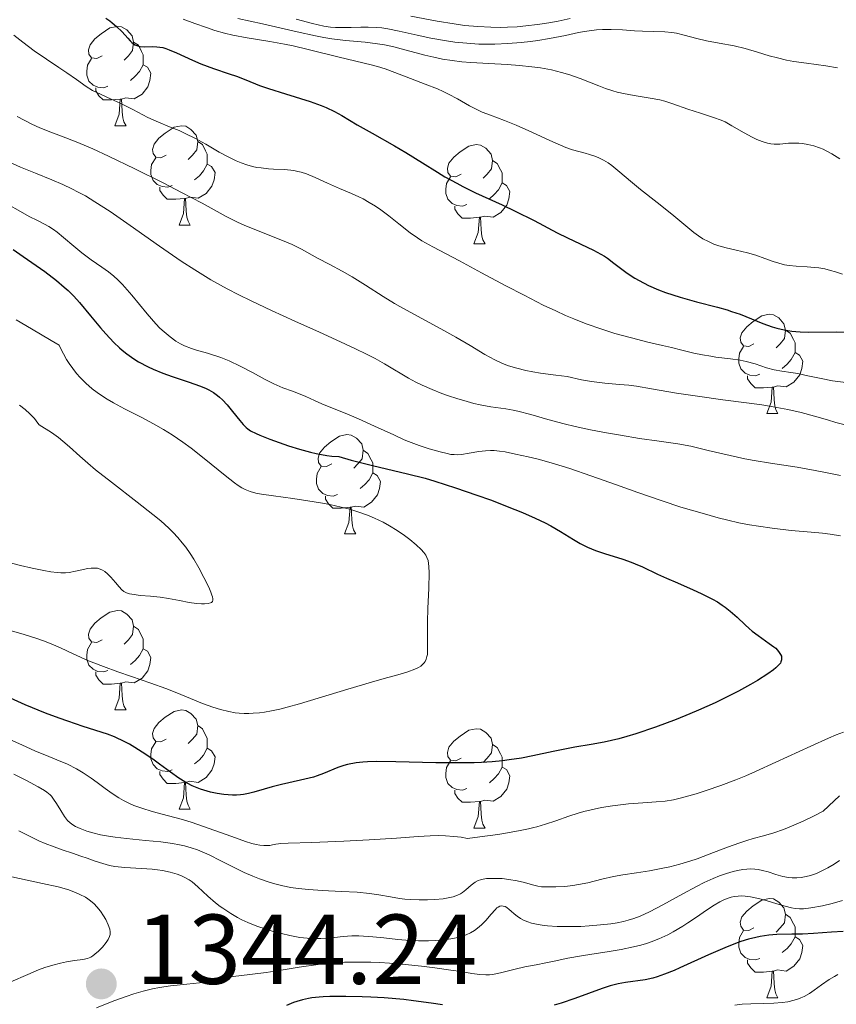
# Model space of a CAD drawing. Units: metres. Extents: x 677590 to 682122, y 4753470 to 4756556.
# Drawn here: x 679230 to 679312, y 4754695 to 4754794 of the extents above; entities that cross this region are included whole.
import ezdxf

# ---------------------------------------------------------------- set-up
doc = ezdxf.new("R2010")
doc.units = ezdxf.units.M
doc.header["$MEASUREMENT"] = 0
for name, color, linetype, lineweight in [('Carátula', 7, 'Continuous', 0), ('Elementos auxiliares', 7, 'Continuous', 0), ('Entidades rústicas y varios', 7, 'Continuous', 0), ('Relieve y altimetría', 7, 'Continuous', 0), ('Textos de rotulación', 7, 'Continuous', 0)]:
    doc.layers.add(name, color=color, linetype=linetype, lineweight=lineweight)
doc.styles.add('Style-arial', font='arial.shx', dxfattribs={"bigfont": 'arialbig.shx'})

# ---------------------------------------------------------------- blocks, each defined once
blk = doc.blocks.new('5PATER')
at = {"layer": 'Relieve y altimetría', "linetype": 'Continuous', "lineweight": 0}
h = blk.add_hatch(color=250, dxfattribs=at)
edge = h.paths.add_edge_path()
edge.add_ellipse((0, 0), major_axis=(-1.096, -1.111), ratio=0.999422, start_angle=0, end_angle=360)

msp = doc.modelspace()

# ---------------------------------------------------------------- linework, layer by layer
at = {"layer": 'Carátula', "color": 7, "linetype": 'Continuous', "lineweight": 0}
msp.add_3dface([(677668.53, 4753470.3), (682121.99, 4753587.41), (682043.91, 4756556.4), (677590.45, 4756439.28)], dxfattribs=at)
at = {"layer": 'Elementos auxiliares', "color": 250, "linetype": 'Continuous', "lineweight": 0}
msp.add_3dface([(678541.88, 4753887.05), (681942.92, 4753976.49), (681881.45, 4756289.9), (678481.55, 4756200.43)], dxfattribs=at)
at = {"layer": 'Entidades rústicas y varios', "color": 92, "linetype": 'Continuous', "lineweight": 0, "flags": 128}
for points in [[(679238.28, 4754790.35), (679237.75, 4754790.08), (679237.22, 4754790.14), (679236.95, 4754790.51), (679236.9, 4754790.94), (679237.06, 4754791.46), (679237.54, 4754792.05), (679238.17, 4754792.58), (679239.07, 4754793.16), (679239.82, 4754793.32), (679240.24, 4754793.27), (679240.77, 4754792.96), (679241.3, 4754792.37), (679241.46, 4754791.73), (679241.35, 4754790.88), (679240.93, 4754790.35), (679240.51, 4754789.92)], [(679241.46, 4754791.73), (679241.94, 4754791.42), (679242.25, 4754790.78), (679242.41, 4754790.46), (679242.41, 4754789.88), (679242.41, 4754789.45), (679242.04, 4754788.76), (679241.62, 4754788.28), (679241.14, 4754787.86)], [(679238.86, 4754787.27), (679238.44, 4754787.11), (679237.85, 4754787.17), (679237.38, 4754787.38), (679236.95, 4754787.8), (679236.74, 4754788.39), (679236.74, 4754788.81), (679236.79, 4754789.4), (679237.22, 4754790.08)], [(679242.41, 4754789.45), (679242.87, 4754789.2), (679243.21, 4754788.58), (679243.1, 4754787.86), (679242.89, 4754787.22), (679242.31, 4754786.48), (679241.51, 4754786), (679240.66, 4754786.1), (679240.23, 4754785.98)], [(679240.12, 4754785.98), (679239.23, 4754785.89), (679238.39, 4754785.89), (679237.96, 4754786.32), (679237.64, 4754786.8), (679237.64, 4754787.11)], [(679239.58, 4754783.29), (679240.01, 4754784.45), (679240.12, 4754785.98), (679240.23, 4754785.98), (679240.27, 4754785.39), (679240.3, 4754784.7), (679240.37, 4754784.09), (679240.49, 4754783.69), (679240.7, 4754783.29)], [(679239.58, 4754783.29), (679240.7, 4754783.29)], [(679244.75, 4754780.32), (679244.22, 4754780.05), (679243.69, 4754780.1), (679243.43, 4754780.48), (679243.37, 4754780.9), (679243.53, 4754781.42), (679244.01, 4754782.02), (679244.65, 4754782.54), (679245.55, 4754783.13), (679246.29, 4754783.29), (679246.72, 4754783.24), (679247.25, 4754782.92), (679247.78, 4754782.34), (679247.94, 4754781.7), (679247.83, 4754780.84), (679247.4, 4754780.32), (679246.98, 4754779.89)], [(679247.94, 4754781.7), (679248.41, 4754781.38), (679248.73, 4754780.74), (679248.89, 4754780.42), (679248.89, 4754779.84), (679248.89, 4754779.42), (679248.52, 4754778.72), (679248.1, 4754778.24), (679247.62, 4754777.82)], [(679274.52, 4754778.41), (679273.99, 4754778.14), (679273.46, 4754778.2), (679273.2, 4754778.57), (679273.14, 4754779), (679273.3, 4754779.52), (679273.78, 4754780.11), (679274.42, 4754780.64), (679275.32, 4754781.22), (679276.06, 4754781.38), (679276.49, 4754781.33), (679277.02, 4754781.02), (679277.55, 4754780.43), (679277.71, 4754779.79), (679277.6, 4754778.94), (679277.17, 4754778.41), (679276.75, 4754777.98)], [(679245.34, 4754777.24), (679244.91, 4754777.08), (679244.33, 4754777.14), (679243.85, 4754777.34), (679243.43, 4754777.77), (679243.21, 4754778.36), (679243.21, 4754778.78), (679243.27, 4754779.36), (679243.69, 4754780.05)], [(679248.89, 4754779.42), (679249.34, 4754779.16), (679249.69, 4754778.55), (679249.58, 4754777.82), (679249.37, 4754777.18), (679248.78, 4754776.44), (679247.99, 4754775.96), (679247.14, 4754776.07), (679246.71, 4754775.94)], [(679277.71, 4754779.79), (679278.18, 4754779.48), (679278.5, 4754778.84), (679278.66, 4754778.52), (679278.66, 4754777.94), (679278.66, 4754777.51), (679278.29, 4754776.82), (679277.87, 4754776.34), (679277.39, 4754775.92)], [(679275.11, 4754775.33), (679274.68, 4754775.17), (679274.1, 4754775.23), (679273.62, 4754775.44), (679273.2, 4754775.86), (679272.98, 4754776.45), (679272.98, 4754776.87), (679273.04, 4754777.46), (679273.46, 4754778.14)], [(679246.6, 4754775.94), (679245.71, 4754775.86), (679244.86, 4754775.86), (679244.44, 4754776.28), (679244.12, 4754776.76), (679244.12, 4754777.08)], [(679278.66, 4754777.51), (679279.11, 4754777.26), (679279.46, 4754776.64), (679279.35, 4754775.92), (679279.14, 4754775.28), (679278.55, 4754774.54), (679277.76, 4754774.06), (679276.91, 4754774.16), (679276.48, 4754774.04)], [(679246.05, 4754773.26), (679246.49, 4754774.42), (679246.6, 4754775.94), (679246.71, 4754775.94), (679246.74, 4754775.36), (679246.78, 4754774.67), (679246.85, 4754774.06), (679246.96, 4754773.66), (679247.18, 4754773.26)], [(679276.37, 4754774.04), (679275.48, 4754773.95), (679274.63, 4754773.95), (679274.21, 4754774.38), (679273.89, 4754774.86), (679273.89, 4754775.17)], [(679275.82, 4754771.35), (679276.26, 4754772.51), (679276.37, 4754774.04), (679276.48, 4754774.04), (679276.51, 4754773.45), (679276.55, 4754772.76), (679276.62, 4754772.15), (679276.73, 4754771.75), (679276.95, 4754771.35)], [(679246.05, 4754773.26), (679247.18, 4754773.26)], [(679275.82, 4754771.35), (679276.95, 4754771.35)], [(679304.1, 4754761.27), (679303.57, 4754761), (679303.04, 4754761.06), (679302.78, 4754761.43), (679302.72, 4754761.85), (679302.88, 4754762.37), (679303.36, 4754762.97), (679304, 4754763.5), (679304.9, 4754764.08), (679305.64, 4754764.24), (679306.06, 4754764.19), (679306.6, 4754763.87), (679307.12, 4754763.29), (679307.28, 4754762.65), (679307.18, 4754761.8), (679306.75, 4754761.27), (679306.33, 4754760.84)], [(679307.28, 4754762.65), (679307.76, 4754762.33), (679308.08, 4754761.69), (679308.24, 4754761.37), (679308.24, 4754760.79), (679308.24, 4754760.37), (679307.86, 4754759.68), (679307.44, 4754759.2), (679306.96, 4754758.78)], [(679304.68, 4754758.19), (679304.26, 4754758.03), (679303.68, 4754758.09), (679303.2, 4754758.3), (679302.78, 4754758.72), (679302.56, 4754759.31), (679302.56, 4754759.73), (679302.62, 4754760.31), (679303.04, 4754761)], [(679308.24, 4754760.37), (679308.69, 4754760.12), (679309.04, 4754759.5), (679308.92, 4754758.78), (679308.72, 4754758.14), (679308.13, 4754757.4), (679307.34, 4754756.92), (679306.48, 4754757.02), (679306.06, 4754756.89)], [(679305.94, 4754756.89), (679305.06, 4754756.81), (679304.21, 4754756.81), (679303.78, 4754757.24), (679303.46, 4754757.71), (679303.46, 4754758.03)], [(679305.4, 4754754.21), (679305.84, 4754755.37), (679305.94, 4754756.89), (679306.06, 4754756.89), (679306.09, 4754756.31), (679306.12, 4754755.62), (679306.2, 4754755.01), (679306.31, 4754754.61), (679306.52, 4754754.21)], [(679305.4, 4754754.21), (679306.52, 4754754.21)], [(679261.46, 4754749.13), (679260.93, 4754748.86), (679260.4, 4754748.92), (679260.14, 4754749.29), (679260.08, 4754749.71), (679260.24, 4754750.23), (679260.72, 4754750.83), (679261.36, 4754751.36), (679262.26, 4754751.94), (679263, 4754752.1), (679263.43, 4754752.05), (679263.96, 4754751.73), (679264.49, 4754751.15), (679264.65, 4754750.51), (679264.54, 4754749.66), (679264.11, 4754749.13), (679263.69, 4754748.7)], [(679264.65, 4754750.51), (679265.12, 4754750.19), (679265.44, 4754749.55), (679265.6, 4754749.23), (679265.6, 4754748.65), (679265.6, 4754748.23), (679265.23, 4754747.54), (679264.81, 4754747.06), (679264.33, 4754746.64)], [(679262.05, 4754746.05), (679261.62, 4754745.89), (679261.04, 4754745.95), (679260.56, 4754746.16), (679260.14, 4754746.58), (679259.92, 4754747.17), (679259.92, 4754747.59), (679259.98, 4754748.17), (679260.4, 4754748.86)], [(679265.6, 4754748.23), (679266.05, 4754747.98), (679266.4, 4754747.36), (679266.29, 4754746.64), (679266.08, 4754746), (679265.49, 4754745.26), (679264.7, 4754744.78), (679263.85, 4754744.88), (679263.42, 4754744.75)], [(679263.31, 4754744.75), (679262.42, 4754744.67), (679261.57, 4754744.67), (679261.15, 4754745.1), (679260.83, 4754745.57), (679260.83, 4754745.89)], [(679262.76, 4754742.07), (679263.2, 4754743.23), (679263.31, 4754744.75), (679263.42, 4754744.75), (679263.45, 4754744.17), (679263.49, 4754743.48), (679263.56, 4754742.87), (679263.67, 4754742.47), (679263.89, 4754742.07)], [(679262.76, 4754742.07), (679263.89, 4754742.07)], [(679238.28, 4754731.36), (679237.75, 4754731.09), (679237.22, 4754731.15), (679236.95, 4754731.52), (679236.9, 4754731.94), (679237.06, 4754732.46), (679237.54, 4754733.06), (679238.17, 4754733.59), (679239.07, 4754734.17), (679239.82, 4754734.33), (679240.24, 4754734.28), (679240.77, 4754733.96), (679241.3, 4754733.38), (679241.46, 4754732.74), (679241.35, 4754731.89), (679240.93, 4754731.36), (679240.51, 4754730.93)], [(679241.46, 4754732.74), (679241.94, 4754732.42), (679242.25, 4754731.78), (679242.41, 4754731.46), (679242.41, 4754730.88), (679242.41, 4754730.46), (679242.04, 4754729.77), (679241.62, 4754729.29), (679241.14, 4754728.87)], [(679238.86, 4754728.28), (679238.44, 4754728.12), (679237.85, 4754728.18), (679237.38, 4754728.39), (679236.95, 4754728.81), (679236.74, 4754729.4), (679236.74, 4754729.82), (679236.79, 4754730.4), (679237.22, 4754731.09)], [(679242.41, 4754730.46), (679242.87, 4754730.21), (679243.21, 4754729.59), (679243.1, 4754728.87), (679242.89, 4754728.23), (679242.31, 4754727.49), (679241.51, 4754727.01), (679240.66, 4754727.11), (679240.23, 4754726.98)], [(679240.12, 4754726.98), (679239.23, 4754726.9), (679238.39, 4754726.9), (679237.96, 4754727.33), (679237.64, 4754727.8), (679237.64, 4754728.12)], [(679239.58, 4754724.3), (679240.01, 4754725.46), (679240.12, 4754726.98), (679240.23, 4754726.98), (679240.27, 4754726.4), (679240.3, 4754725.71), (679240.37, 4754725.1), (679240.49, 4754724.7), (679240.7, 4754724.3)], [(679239.58, 4754724.3), (679240.7, 4754724.3)], [(679244.75, 4754721.32), (679244.22, 4754721.06), (679243.69, 4754721.11), (679243.43, 4754721.48), (679243.37, 4754721.91), (679243.53, 4754722.43), (679244.01, 4754723.02), (679244.65, 4754723.55), (679245.55, 4754724.14), (679246.29, 4754724.3), (679246.72, 4754724.24), (679247.25, 4754723.93), (679247.78, 4754723.34), (679247.94, 4754722.7), (679247.83, 4754721.85), (679247.4, 4754721.32), (679246.98, 4754720.9)], [(679247.94, 4754722.7), (679248.41, 4754722.39), (679248.73, 4754721.75), (679248.89, 4754721.43), (679248.89, 4754720.85), (679248.89, 4754720.42), (679248.52, 4754719.73), (679248.1, 4754719.25), (679247.62, 4754718.83)], [(679274.52, 4754719.42), (679273.99, 4754719.15), (679273.46, 4754719.21), (679273.2, 4754719.58), (679273.14, 4754720), (679273.3, 4754720.52), (679273.78, 4754721.12), (679274.42, 4754721.65), (679275.32, 4754722.23), (679276.06, 4754722.39), (679276.49, 4754722.34), (679277.02, 4754722.02), (679277.55, 4754721.44), (679277.71, 4754720.8), (679277.6, 4754719.95), (679277.17, 4754719.42), (679276.75, 4754718.99)], [(679245.34, 4754718.24), (679244.91, 4754718.08), (679244.33, 4754718.14), (679243.85, 4754718.35), (679243.43, 4754718.78), (679243.21, 4754719.36), (679243.21, 4754719.78), (679243.27, 4754720.37), (679243.69, 4754721.06)], [(679248.89, 4754720.42), (679249.34, 4754720.17), (679249.69, 4754719.56), (679249.58, 4754718.83), (679249.37, 4754718.19), (679248.78, 4754717.45), (679247.99, 4754716.97), (679247.14, 4754717.08), (679246.71, 4754716.95)], [(679277.71, 4754720.8), (679278.18, 4754720.48), (679278.5, 4754719.84), (679278.66, 4754719.52), (679278.66, 4754718.94), (679278.66, 4754718.52), (679278.29, 4754717.83), (679277.87, 4754717.35), (679277.39, 4754716.93)], [(679275.11, 4754716.34), (679274.68, 4754716.18), (679274.1, 4754716.24), (679273.62, 4754716.45), (679273.2, 4754716.87), (679272.98, 4754717.46), (679272.98, 4754717.88), (679273.04, 4754718.46), (679273.46, 4754719.15)], [(679278.66, 4754718.52), (679279.11, 4754718.27), (679279.46, 4754717.65), (679279.35, 4754716.93), (679279.14, 4754716.29), (679278.55, 4754715.55), (679277.76, 4754715.07), (679276.91, 4754715.17), (679276.48, 4754715.04)], [(679246.6, 4754716.95), (679245.71, 4754716.86), (679244.86, 4754716.86), (679244.44, 4754717.29), (679244.12, 4754717.77), (679244.12, 4754718.08)], [(679246.05, 4754714.26), (679246.49, 4754715.42), (679246.6, 4754716.95), (679246.71, 4754716.95), (679246.74, 4754716.36), (679246.78, 4754715.68), (679246.85, 4754715.06), (679246.96, 4754714.66), (679247.18, 4754714.26)], [(679276.37, 4754715.04), (679275.48, 4754714.96), (679274.63, 4754714.96), (679274.21, 4754715.39), (679273.89, 4754715.86), (679273.89, 4754716.18)], [(679246.05, 4754714.26), (679247.18, 4754714.26)], [(679275.82, 4754712.36), (679276.26, 4754713.52), (679276.37, 4754715.04), (679276.48, 4754715.04), (679276.51, 4754714.46), (679276.55, 4754713.77), (679276.62, 4754713.16), (679276.73, 4754712.76), (679276.95, 4754712.36)], [(679275.82, 4754712.36), (679276.95, 4754712.36)], [(679304.1, 4754702.28), (679303.57, 4754702.01), (679303.04, 4754702.06), (679302.78, 4754702.44), (679302.72, 4754702.86), (679302.88, 4754703.38), (679303.36, 4754703.98), (679304, 4754704.5), (679304.9, 4754705.09), (679305.64, 4754705.25), (679306.06, 4754705.2), (679306.6, 4754704.88), (679307.12, 4754704.3), (679307.28, 4754703.66), (679307.18, 4754702.8), (679306.75, 4754702.28), (679306.33, 4754701.85)], [(679307.28, 4754703.66), (679307.76, 4754703.34), (679308.08, 4754702.7), (679308.24, 4754702.38), (679308.24, 4754701.8), (679308.24, 4754701.38), (679307.86, 4754700.68), (679307.44, 4754700.2), (679306.96, 4754699.78)], [(679304.68, 4754699.2), (679304.26, 4754699.04), (679303.68, 4754699.1), (679303.2, 4754699.3), (679302.78, 4754699.73), (679302.56, 4754700.32), (679302.56, 4754700.74), (679302.62, 4754701.32), (679303.04, 4754702.01)], [(679308.24, 4754701.38), (679308.69, 4754701.12), (679309.04, 4754700.51), (679308.92, 4754699.78), (679308.72, 4754699.14), (679308.13, 4754698.4), (679307.34, 4754697.92), (679306.48, 4754698.03), (679306.06, 4754697.9)], [(679305.94, 4754697.9), (679305.06, 4754697.82), (679304.21, 4754697.82), (679303.78, 4754698.24), (679303.46, 4754698.72), (679303.46, 4754699.04)], [(679305.4, 4754695.22), (679305.84, 4754696.38), (679305.94, 4754697.9), (679306.06, 4754697.9), (679306.09, 4754697.32), (679306.12, 4754696.63), (679306.2, 4754696.02), (679306.31, 4754695.62), (679306.52, 4754695.22)], [(679305.4, 4754695.22), (679306.52, 4754695.22)]]:
    msp.add_lwpolyline(points, dxfattribs=at)
at = {"layer": 'Relieve y altimetría', "color": 36, "linetype": 'Continuous', "lineweight": 30, "flags": 128}
for points, elevation in [([(679238.67, 4754794.14), (679239.06, 4754793.87), (679239.3, 4754793.69), (679239.73, 4754793.32), (679240.29, 4754792.77), (679240.88, 4754792.12), (679241.12, 4754791.86), (679241.29, 4754791.7), (679241.6, 4754791.47), (679241.89, 4754791.34), (679242.09, 4754791.29), (679242.52, 4754791.27), (679243.32, 4754791.3), (679243.82, 4754791.27), (679244.4, 4754791.17), (679244.72, 4754791.08), (679245.05, 4754790.96), (679245.79, 4754790.66), (679247.4, 4754789.92), (679248.25, 4754789.54), (679249.53, 4754789.06), (679251.12, 4754788.53), (679251.84, 4754788.29), (679252.79, 4754787.91), (679254.18, 4754787.35), (679255.08, 4754787.04), (679256.79, 4754786.51), (679259.29, 4754785.73), (679260.41, 4754785.34), (679260.89, 4754785.14), (679261.74, 4754784.74), (679262.49, 4754784.33), (679264.05, 4754783.39), (679265.54, 4754782.55), (679267.81, 4754781.26), (679268.96, 4754780.58), (679270.64, 4754779.53), (679272.13, 4754778.6), (679272.89, 4754778.14), (679274.08, 4754777.47), (679274.7, 4754777.14), (679275.99, 4754776.52), (679278.67, 4754775.29), (679280, 4754774.66), (679281.91, 4754773.7), (679284.23, 4754772.48), (679285.28, 4754771.95), (679287.91, 4754770.72), (679288.64, 4754770.33), (679288.99, 4754770.12), (679289.32, 4754769.9), (679289.96, 4754769.42), (679291.29, 4754768.4), (679292.07, 4754767.88), (679292.5, 4754767.64), (679293.44, 4754767.16), (679294.46, 4754766.72), (679295.17, 4754766.45), (679296.64, 4754765.96), (679298.3, 4754765.5), (679300.41, 4754764.96), (679301.38, 4754764.69), (679301.84, 4754764.54), (679302.7, 4754764.24), (679304.98, 4754763.33), (679305.93, 4754762.99), (679306.4, 4754762.85), (679307.14, 4754762.67), (679307.92, 4754762.53), (679308.33, 4754762.49), (679308.75, 4754762.46), (679309.64, 4754762.43), (679312.39, 4754762.47), (679313.59, 4754762.45)], 1350), ([(679229.31, 4754770.79), (679230.3, 4754770.09), (679232.51, 4754768.56), (679233.68, 4754767.66), (679234.46, 4754766.99), (679234.85, 4754766.63), (679235.42, 4754766.06), (679235.99, 4754765.44), (679237.11, 4754764.1), (679238.12, 4754762.88), (679238.65, 4754762.28), (679239.46, 4754761.41), (679240.03, 4754760.87), (679240.32, 4754760.61), (679240.77, 4754760.25), (679241.47, 4754759.75), (679241.96, 4754759.45), (679242.94, 4754758.93), (679243.44, 4754758.7), (679244.41, 4754758.29), (679245.34, 4754757.95), (679246.96, 4754757.43), (679248.21, 4754756.99), (679248.78, 4754756.75), (679249.07, 4754756.61), (679249.54, 4754756.34), (679249.94, 4754756.05), (679250.13, 4754755.89), (679250.42, 4754755.61), (679250.9, 4754755.1), (679251.43, 4754754.44), (679252.17, 4754753.51), (679252.52, 4754753.1), (679252.82, 4754752.8), (679252.98, 4754752.67), (679253.25, 4754752.48)], 1325), ([(679253.25, 4754752.48), (679253.82, 4754752.19), (679254.2, 4754752.02), (679255.2, 4754751.63), (679257.1, 4754750.97), (679258.2, 4754750.63), (679259.33, 4754750.32), (679259.89, 4754750.18), (679260.97, 4754749.98), (679261.47, 4754749.91), (679262.17, 4754749.87), (679263.42, 4754749.51), (679265.57, 4754748.96), (679269.11, 4754748.14), (679270.9, 4754747.68), (679271.88, 4754747.4), (679273.97, 4754746.73), (679276.11, 4754745.99), (679277.5, 4754745.49), (679279.96, 4754744.54), (679280.73, 4754744.22), (679282.01, 4754743.66), (679283.03, 4754743.17), (679283.59, 4754742.88), (679284.55, 4754742.32), (679285.87, 4754741.5), (679286.55, 4754741.1), (679287.29, 4754740.73), (679287.69, 4754740.56), (679288.11, 4754740.39), (679289.01, 4754740.08), (679290.85, 4754739.5), (679291.71, 4754739.2), (679292.1, 4754739.05), (679292.84, 4754738.73), (679294.36, 4754738), (679295.28, 4754737.58), (679296.36, 4754737.11), (679297.96, 4754736.43), (679298.76, 4754736.06), (679299.9, 4754735.49), (679300.42, 4754735.19), (679300.89, 4754734.88), (679301.18, 4754734.68), (679301.7, 4754734.26), (679302.39, 4754733.65), (679303.2, 4754732.87), (679303.6, 4754732.51), (679303.9, 4754732.25), (679304.51, 4754731.79), (679305.64, 4754731.01), (679306.1, 4754730.67), (679306.29, 4754730.51), (679306.59, 4754730.2), (679306.78, 4754729.9), (679306.86, 4754729.71), (679306.89, 4754729.59), (679306.89, 4754729.36), (679306.82, 4754729.13), (679306.76, 4754729.02), (679306.62, 4754728.84), (679306.3, 4754728.53), (679306.08, 4754728.35), (679305.51, 4754727.95), (679304.44, 4754727.26), (679303.76, 4754726.85), (679302.53, 4754726.18), (679301.04, 4754725.43), (679300.19, 4754725.02), (679298.51, 4754724.28), (679297.61, 4754723.9), (679296.23, 4754723.33), (679294.15, 4754722.54), (679292.18, 4754721.86), (679291.27, 4754721.59), (679290.44, 4754721.36), (679288.97, 4754721.02), (679287.67, 4754720.79), (679286.02, 4754720.53), (679285.18, 4754720.37), (679283.82, 4754720.08), (679281.77, 4754719.64), (679280.62, 4754719.43), (679279.38, 4754719.24), (679278.72, 4754719.16), (679277.68, 4754719.06), (679276.58, 4754718.99), (679275.83, 4754718.96), (679274.28, 4754718.93), (679271.96, 4754718.95), (679267.93, 4754719.06), (679265.95, 4754719.07), (679265.07, 4754719.04), (679264.62, 4754719.01), (679263.92, 4754718.93), (679263.07, 4754718.78), (679262.68, 4754718.67), (679262.09, 4754718.46), (679260.65, 4754717.86), (679260, 4754717.63), (679259.63, 4754717.51)], 1325), ([(679259.63, 4754717.51), (679258.32, 4754717.18), (679256.39, 4754716.75), (679255.46, 4754716.51), (679254.63, 4754716.27), (679253.59, 4754715.97), (679253.07, 4754715.84), (679252.54, 4754715.75), (679252.27, 4754715.72), (679251.84, 4754715.69), (679251.43, 4754715.69), (679250.57, 4754715.75), (679249.9, 4754715.85), (679249.22, 4754716), (679248.88, 4754716.09), (679248.2, 4754716.3), (679247.87, 4754716.43), (679247.39, 4754716.64), (679246.92, 4754716.87), (679246.62, 4754717.04), (679246.03, 4754717.4), (679245.18, 4754717.99), (679244.08, 4754718.81), (679243.53, 4754719.22), (679242.69, 4754719.8), (679241.57, 4754720.51), (679241.03, 4754720.82), (679240.24, 4754721.23), (679239.87, 4754721.41), (679239.52, 4754721.56), (679238.83, 4754721.83), (679236.37, 4754722.61), (679234.81, 4754723.14), (679233.93, 4754723.46), (679232.56, 4754723.97), (679230.51, 4754724.81), (679228.66, 4754725.66)], 1325), ([(679313.11, 4754701.91), (679311.93, 4754701.85), (679310.12, 4754701.71), (679309.01, 4754701.65), (679307.93, 4754701.63), (679306.42, 4754701.6), (679305.6, 4754701.53), (679304.73, 4754701.4), (679304.27, 4754701.31), (679303.54, 4754701.13), (679302.77, 4754700.89), (679302.24, 4754700.7), (679301.15, 4754700.28), (679299.5, 4754699.57), (679296.6, 4754698.23), (679296.03, 4754697.98), (679295.08, 4754697.59), (679294.33, 4754697.32), (679293.9, 4754697.2), (679293.1, 4754697.03), (679291.12, 4754696.76), (679290.37, 4754696.62), (679289.99, 4754696.52), (679289.59, 4754696.41), (679288.77, 4754696.15), (679286.01, 4754695.15), (679284.63, 4754694.69), (679283.92, 4754694.48)], 1350), ([(679272.64, 4754694.51), (679271.52, 4754694.68), (679269.71, 4754694.92), (679268.75, 4754695.03), (679266.75, 4754695.2), (679265.42, 4754695.28), (679264.55, 4754695.32), (679262.9, 4754695.36), (679261.28, 4754695.34), (679260.59, 4754695.31), (679260.18, 4754695.28), (679259.44, 4754695.2), (679259.11, 4754695.15), (679258.5, 4754695.02), (679257.95, 4754694.86), (679257.6, 4754694.73), (679256.89, 4754694.44)], 1350)]:
    msp.add_lwpolyline(points, dxfattribs=dict(at, elevation=elevation))
at = {"layer": 'Relieve y altimetría', "color": 36, "linetype": 'Continuous', "lineweight": 0, "flags": 128}
for points, elevation in [([(679246.46, 4754794.04), (679247.64, 4754793.62), (679248.81, 4754793.19), (679249.67, 4754792.9), (679250.65, 4754792.62), (679251.48, 4754792.42), (679252.92, 4754792.16), (679255.22, 4754791.78), (679256.71, 4754791.53), (679257.58, 4754791.36), (679259.09, 4754791), (679262.2, 4754790.22), (679265.45, 4754789.43), (679266.08, 4754789.27), (679266.87, 4754789.02), (679268.53, 4754788.39), (679270.89, 4754787.5), (679272.15, 4754787.01), (679272.73, 4754786.75), (679273.25, 4754786.49), (679274.15, 4754786.01), (679275.39, 4754785.3), (679276.17, 4754784.88), (679276.66, 4754784.67), (679277.5, 4754784.34), (679278.9, 4754783.82), (679280.09, 4754783.34), (679281.66, 4754782.63), (679283.5, 4754781.78), (679284.55, 4754781.31), (679285.1, 4754781.09), (679285.76, 4754780.86), (679286.41, 4754780.67), (679287.04, 4754780.51), (679287.48, 4754780.39), (679288.02, 4754780.21)], 1355), ([(679252, 4754794.13), (679254.47, 4754793.58), (679257.97, 4754792.77), (679259.82, 4754792.36), (679260.68, 4754792.2), (679261.49, 4754792.07), (679262.87, 4754791.91), (679264.84, 4754791.71), (679266.07, 4754791.56)], 1360), ([(679257.88, 4754794.06), (679259.51, 4754793.62), (679260.66, 4754793.35), (679261.33, 4754793.24), (679261.84, 4754793.2), (679262.6, 4754793.19), (679263.43, 4754793.21), (679264.4, 4754793.24), (679265.15, 4754793.23), (679265.97, 4754793.2), (679266.54, 4754793.16), (679267.13, 4754793.07), (679268.27, 4754792.85), (679270.08, 4754792.44), (679271.47, 4754792.14), (679272.86, 4754791.88), (679273.9, 4754791.74), (679275.11, 4754791.61), (679276.33, 4754791.54), (679277.12, 4754791.51), (679277.94, 4754791.52), (679279.25, 4754791.58), (679280.59, 4754791.68), (679281.54, 4754791.78), (679282.28, 4754791.88), (679283.45, 4754792.08), (679285.06, 4754792.41), (679286.37, 4754792.69), (679286.98, 4754792.81), (679288.2, 4754792.97), (679288.79, 4754793.02), (679289.68, 4754793.01), (679290.83, 4754792.97), (679292.04, 4754792.88), (679292.84, 4754792.83), (679293.92, 4754792.8), (679295.1, 4754792.76), (679295.81, 4754792.7), (679296.26, 4754792.62), (679297.05, 4754792.44), (679298.32, 4754792.11), (679299.32, 4754791.87), (679300.59, 4754791.63), (679302.1, 4754791.34), (679303.2, 4754791.08), (679304.46, 4754790.71), (679305.63, 4754790.36), (679306.46, 4754790.13), (679307.38, 4754789.91), (679308.13, 4754789.77), (679309.41, 4754789.59), (679311.36, 4754789.33), (679312.54, 4754789.14)], 1365), ([(679269.44, 4754794.35), (679272.12, 4754793.86), (679273.84, 4754793.57), (679274.86, 4754793.42), (679276.2, 4754793.3), (679277.53, 4754793.23), (679278.46, 4754793.22), (679279.2, 4754793.24), (679280.2, 4754793.29), (679281.05, 4754793.36), (679282.23, 4754793.51), (679283.39, 4754793.68), (679284.33, 4754793.85), (679285.54, 4754794.12)], 1370), ([(679229.37, 4754792.42), (679230.26, 4754791.72), (679231.43, 4754790.86), (679232.67, 4754790), (679233.91, 4754789.18), (679234.71, 4754788.63), (679235.71, 4754787.94), (679236.68, 4754787.26), (679237.32, 4754786.86), (679238.13, 4754786.46), (679239.21, 4754785.97), (679240.11, 4754785.55), (679241.37, 4754784.91)], 1345), ([(679266.07, 4754791.56), (679266.8, 4754791.44), (679267.72, 4754791.24), (679268.47, 4754791.06), (679270.85, 4754790.42), (679271.78, 4754790.2), (679272.66, 4754790.02), (679273.63, 4754789.86), (679274.6, 4754789.75), (679275.52, 4754789.68), (679277.33, 4754789.56), (679279.19, 4754789.46), (679280.43, 4754789.37), (679281.67, 4754789.25), (679282.55, 4754789.13), (679283.65, 4754788.92), (679284.68, 4754788.67), (679285.5, 4754788.43), (679286.56, 4754788.06), (679287.49, 4754787.69), (679288.43, 4754787.31), (679289.12, 4754787.05), (679289.86, 4754786.81), (679290.3, 4754786.68), (679290.46, 4754786.64), (679290.94, 4754786.54), (679292.01, 4754786.35), (679293.63, 4754786.08), (679294.6, 4754785.9), (679295.11, 4754785.78), (679295.92, 4754785.51), (679297.41, 4754784.96), (679298.69, 4754784.54), (679300, 4754784.13), (679300.77, 4754783.85), (679301.19, 4754783.67), (679301.87, 4754783.29), (679303.1, 4754782.57), (679303.9, 4754782.12), (679304.38, 4754781.89), (679304.94, 4754781.68), (679305.47, 4754781.53), (679305.8, 4754781.46), (679306.12, 4754781.44), (679306.7, 4754781.44), (679307.6, 4754781.51), (679308.23, 4754781.54), (679308.64, 4754781.53), (679308.99, 4754781.49), (679309.52, 4754781.4), (679310.15, 4754781.25), (679310.73, 4754781.06), (679311.08, 4754780.92), (679311.4, 4754780.76), (679311.97, 4754780.45), (679312.78, 4754779.96)], 1360), ([(679241.37, 4754784.91), (679242.9, 4754784.12), (679243.96, 4754783.63), (679245.07, 4754783.18), (679246.05, 4754782.79), (679246.75, 4754782.48), (679247.63, 4754782.04), (679248.76, 4754781.41), (679250.11, 4754780.63), (679251.06, 4754780.12), (679251.81, 4754779.75), (679252.32, 4754779.53), (679252.9, 4754779.33), (679253.46, 4754779.17), (679253.89, 4754779.08), (679254.34, 4754779.02), (679255.07, 4754778.94), (679255.59, 4754778.91), (679256.7, 4754778.85), (679257.63, 4754778.76), (679258.04, 4754778.68), (679258.39, 4754778.59), (679258.93, 4754778.42), (679259.78, 4754778.06), (679261.05, 4754777.47), (679262.24, 4754776.95), (679263.46, 4754776.44), (679264.2, 4754776.12), (679264.65, 4754775.9), (679265.26, 4754775.55), (679265.87, 4754775.18), (679266.42, 4754774.8), (679267.23, 4754774.2), (679268.24, 4754773.39), (679269.39, 4754772.48), (679270.11, 4754771.95), (679270.57, 4754771.66), (679271.67, 4754771.05), (679274.36, 4754769.64), (679276.6, 4754768.44), (679279.03, 4754767.12), (679280.88, 4754766.16), (679282.81, 4754765.18), (679284.08, 4754764.58), (679285.08, 4754764.13), (679285.91, 4754763.78), (679287.17, 4754763.29), (679288.74, 4754762.74), (679290.05, 4754762.32), (679291.72, 4754761.85), (679293.38, 4754761.44), (679294.86, 4754761.1), (679295.78, 4754760.89), (679296.82, 4754760.63), (679298.03, 4754760.32), (679298.9, 4754760.14), (679299.73, 4754760), (679300.24, 4754759.93), (679301.72, 4754759.74), (679302.69, 4754759.6), (679303.31, 4754759.48), (679304.21, 4754759.23), (679305.35, 4754758.85), (679306.14, 4754758.63), (679306.91, 4754758.5), (679307.82, 4754758.38), (679308.54, 4754758.26), (679309.54, 4754758.04), (679310.88, 4754757.75), (679312.02, 4754757.54), (679313.64, 4754757.32)], 1345), ([(679229.71, 4754784.21), (679231.2, 4754783.45), (679232, 4754783.08), (679233.09, 4754782.63), (679234.63, 4754782.06), (679235.84, 4754781.59), (679237.33, 4754780.95), (679238.94, 4754780.21), (679241.6, 4754778.92), (679244.43, 4754777.52), (679246.3, 4754776.56), (679248.4, 4754775.45), (679250.81, 4754774.13), (679251.94, 4754773.54), (679252.63, 4754773.23), (679254.05, 4754772.66), (679255.83, 4754771.97), (679256.89, 4754771.54), (679257.47, 4754771.29), (679258.4, 4754770.81), (679260.04, 4754769.92), (679261.28, 4754769.26), (679262.53, 4754768.59), (679263.52, 4754768.02), (679264.87, 4754767.18), (679266.66, 4754766.04), (679267.8, 4754765.34), (679268.34, 4754765.03), (679270.14, 4754764.05), (679272.49, 4754762.79), (679274, 4754761.95), (679275.45, 4754761.08), (679276.94, 4754760.18), (679277.92, 4754759.64), (679278.71, 4754759.28), (679279.32, 4754759.05), (679280.14, 4754758.79), (679281.07, 4754758.56), (679281.78, 4754758.42), (679282.54, 4754758.29), (679284.1, 4754758.08), (679285.22, 4754757.96), (679286.67, 4754757.62), (679287.7, 4754757.44), (679289.04, 4754757.28), (679290.52, 4754757.15), (679291.45, 4754757.07), (679292.25, 4754756.97), (679293.76, 4754756.73), (679296.28, 4754756.29), (679298.39, 4754755.96), (679300.96, 4754755.62), (679303.34, 4754755.31), (679304.9, 4754755.09), (679306.41, 4754754.84), (679307.5, 4754754.63), (679308.85, 4754754.31), (679310.21, 4754753.95), (679311.51, 4754753.57), (679312.36, 4754753.33), (679313.43, 4754753.06)], 1340), ([(679228.37, 4754779.86), (679230.04, 4754779.11), (679231.54, 4754778.5), (679233.19, 4754777.83), (679234.31, 4754777.34), (679235.22, 4754776.92), (679235.86, 4754776.59), (679236.59, 4754776.19), (679237.55, 4754775.61), (679239.1, 4754774.61), (679241.12, 4754773.22), (679244.07, 4754771.14), (679246.27, 4754769.61), (679247.63, 4754768.72), (679249.25, 4754767.74), (679250.92, 4754766.8), (679252.07, 4754766.2), (679253.32, 4754765.59), (679255.37, 4754764.62), (679257.74, 4754763.54), (679260.23, 4754762.44), (679261.92, 4754761.68), (679263.81, 4754760.8), (679265.05, 4754760.2), (679265.84, 4754759.78), (679266.8, 4754759.24), (679267.65, 4754758.73), (679268.53, 4754758.19), (679269.2, 4754757.8), (679269.95, 4754757.4), (679270.61, 4754757.08), (679271.59, 4754756.65), (679272.58, 4754756.26), (679273.25, 4754756.02), (679274.1, 4754755.74), (679275.14, 4754755.44), (679275.82, 4754755.25), (679276.46, 4754755.11), (679277.54, 4754754.91), (679279.05, 4754754.68), (679279.79, 4754754.55), (679280.26, 4754754.45), (679281.56, 4754754.12), (679283.3, 4754753.63), (679284.92, 4754753.19), (679286.05, 4754752.92), (679287.58, 4754752.59), (679289.21, 4754752.27), (679290.62, 4754752.03), (679292.54, 4754751.71), (679294.52, 4754751.43), (679296.41, 4754751.15), (679297.73, 4754750.91), (679299.46, 4754750.5), (679301.68, 4754749.97), (679303.16, 4754749.65), (679304.12, 4754749.47), (679305.78, 4754749.21), (679308.45, 4754748.79), (679310.29, 4754748.47), (679311.48, 4754748.24), (679312.84, 4754747.95)], 1335), ([(679288.02, 4754780.21), (679288.43, 4754780.05), (679288.89, 4754779.82), (679289.36, 4754779.55), (679289.76, 4754779.26), (679290.56, 4754778.61), (679291.64, 4754777.68), (679292.64, 4754776.85), (679294.34, 4754775.52), (679295.79, 4754774.37), (679298.04, 4754772.49), (679298.49, 4754772.16), (679298.93, 4754771.87), (679299.49, 4754771.58), (679300.04, 4754771.34), (679300.54, 4754771.17), (679301.3, 4754770.96), (679302.3, 4754770.72), (679303.45, 4754770.44), (679304.28, 4754770.2), (679305.21, 4754769.87), (679306.05, 4754769.58), (679306.61, 4754769.4), (679307.18, 4754769.25), (679307.64, 4754769.17), (679308.36, 4754769.1), (679309.48, 4754769.03), (679310.2, 4754768.98), (679310.64, 4754768.93), (679311.24, 4754768.82), (679311.83, 4754768.68), (679312.34, 4754768.54), (679313.04, 4754768.3)], 1355), ([(679228.74, 4754775.38), (679230.03, 4754774.63), (679230.92, 4754774.13), (679231.76, 4754773.7), (679232.45, 4754773.35), (679232.89, 4754773.1), (679233.36, 4754772.8), (679233.73, 4754772.53), (679234.38, 4754771.99), (679235.42, 4754771.11), (679236.22, 4754770.46), (679237.18, 4754769.75), (679238.24, 4754769), (679238.91, 4754768.52), (679239.47, 4754768.08), (679239.87, 4754767.74), (679240.35, 4754767.24), (679241.28, 4754766.18), (679242.84, 4754764.28), (679243.71, 4754763.28), (679244.12, 4754762.85), (679244.53, 4754762.47), (679245.14, 4754761.96), (679245.74, 4754761.53), (679246.18, 4754761.26), (679246.61, 4754761.05), (679247.3, 4754760.78), (679247.8, 4754760.63), (679248.92, 4754760.32), (679250.26, 4754759.87), (679251.1, 4754759.53), (679252.23, 4754759.02), (679253.46, 4754758.37), (679254.76, 4754757.66), (679255.61, 4754757.22), (679256.53, 4754756.83), (679257.49, 4754756.47), (679258.12, 4754756.24), (679258.85, 4754755.93), (679259.74, 4754755.53), (679260.47, 4754755.21), (679261.53, 4754754.78), (679262.98, 4754754.19), (679264.17, 4754753.68), (679265.79, 4754752.94), (679267.72, 4754752.06), (679268.79, 4754751.58), (679269.21, 4754751.41), (679270.29, 4754751), (679271.29, 4754750.66), (679272.41, 4754750.34), (679273.12, 4754750.17), (679273.49, 4754750.1), (679273.84, 4754750.07), (679274.12, 4754750.06), (679274.57, 4754750.1), (679275.34, 4754750.22), (679276.32, 4754750.38)], 1330), ([(679229.61, 4754763.7), (679231.15, 4754762.76), (679233.13, 4754761.59), (679233.95, 4754761.12), (679234.15, 4754760.7), (679234.38, 4754760.24), (679234.7, 4754759.68), (679234.95, 4754759.28), (679235.32, 4754758.77), (679235.71, 4754758.27), (679236.07, 4754757.86), (679236.64, 4754757.3), (679237.29, 4754756.73), (679237.79, 4754756.34), (679238.21, 4754756.05), (679238.79, 4754755.66), (679239.43, 4754755.29), (679240.55, 4754754.69), (679242.28, 4754753.81), (679243.48, 4754753.18), (679244.49, 4754752.6), (679245.35, 4754752.06), (679246.44, 4754751.32), (679247.27, 4754750.72), (679248.59, 4754749.68), (679250.71, 4754747.95), (679251.65, 4754747.21), (679252.02, 4754746.94), (679252.39, 4754746.72), (679252.73, 4754746.55), (679253.23, 4754746.35), (679253.8, 4754746.18), (679254.39, 4754746.07), (679255.6, 4754745.9)], 1320), ([(679229.95, 4754755.07), (679230.5, 4754754.62), (679230.97, 4754754.2), (679231.25, 4754753.92), (679231.45, 4754753.71), (679231.8, 4754753.26), (679231.93, 4754753.07), (679233.18, 4754752.29), (679233.87, 4754751.8), (679234.33, 4754751.44), (679235, 4754750.85), (679236.04, 4754749.9), (679236.83, 4754749.2), (679237.62, 4754748.55), (679239.23, 4754747.28), (679241.83, 4754745.28), (679243.4, 4754744.04), (679244.21, 4754743.37), (679245.03, 4754742.63), (679245.47, 4754742.2), (679245.94, 4754741.69), (679246.37, 4754741.18), (679246.72, 4754740.72), (679247.16, 4754740.08), (679247.53, 4754739.5), (679248.04, 4754738.63), (679248.56, 4754737.67), (679249.04, 4754736.7)], 1315), ([(679276.32, 4754750.38), (679276.98, 4754750.46), (679277.49, 4754750.49), (679277.86, 4754750.48), (679278.39, 4754750.43), (679278.98, 4754750.34), (679280.03, 4754750.13), (679281.31, 4754749.84), (679282.3, 4754749.6), (679283.63, 4754749.23), (679285.5, 4754748.67), (679287.63, 4754747.94), (679290.22, 4754747.01), (679292.37, 4754746.24), (679294.82, 4754745.4), (679296.72, 4754744.78), (679298.86, 4754744.15), (679300.47, 4754743.7), (679301.46, 4754743.45), (679302.56, 4754743.2), (679303.63, 4754742.99), (679304.55, 4754742.83), (679305.93, 4754742.64), (679307.85, 4754742.42), (679309.86, 4754742.24), (679311, 4754742.13), (679311.8, 4754742.04), (679312.85, 4754741.88)], 1330), ([(679255.6, 4754745.9), (679257.54, 4754745.64), (679259.05, 4754745.42), (679260.32, 4754745.21), (679261.27, 4754745.03), (679262.43, 4754744.77), (679263.28, 4754744.55), (679264.2, 4754744.27), (679265.07, 4754743.96), (679265.78, 4754743.66), (679266.65, 4754743.24), (679267.3, 4754742.89), (679268.08, 4754742.4), (679268.81, 4754741.9), (679269.35, 4754741.49), (679270, 4754740.95), (679270.5, 4754740.48), (679270.77, 4754740.19), (679270.97, 4754739.92), (679271.08, 4754739.69), (679271.19, 4754739.38), (679271.25, 4754739.07), (679271.28, 4754738.79), (679271.3, 4754738.14), (679271.26, 4754736.6), (679271.17, 4754734.54), (679271.12, 4754733.19), (679271.12, 4754731.95), (679271.14, 4754730.85), (679271.14, 4754730.27), (679271.12, 4754729.9), (679271.08, 4754729.68), (679271.01, 4754729.42), (679270.9, 4754729.19), (679270.79, 4754729.03), (679270.61, 4754728.84), (679270.45, 4754728.7), (679270.21, 4754728.56), (679269.86, 4754728.39), (679269.16, 4754728.14), (679268.14, 4754727.84), (679266.77, 4754727.46), (679265.47, 4754727.09), (679263.1, 4754726.38), (679260.1, 4754725.46), (679258.21, 4754724.9), (679256.97, 4754724.56), (679256.21, 4754724.37), (679255.4, 4754724.2), (679254.67, 4754724.06), (679254.16, 4754724), (679253.54, 4754723.95), (679253.1, 4754723.93), (679252.61, 4754723.94), (679252.13, 4754723.96), (679251.71, 4754724.01), (679251.06, 4754724.13), (679250.22, 4754724.33), (679249.47, 4754724.57), (679248.43, 4754724.95), (679247.21, 4754725.45), (679245.83, 4754726.03), (679244.73, 4754726.45), (679243.2, 4754726.99), (679241.26, 4754727.65), (679239.87, 4754728.13), (679238.43, 4754728.66), (679237.43, 4754729.05), (679236.91, 4754729.26), (679235.37, 4754729.95), (679234.09, 4754730.55), (679233.38, 4754730.86), (679232.45, 4754731.23), (679231.59, 4754731.53), (679230.42, 4754731.9), (679229.14, 4754732.27)], 1320), ([(679249.04, 4754736.7), (679249.27, 4754736.17), (679249.37, 4754735.89), (679249.43, 4754735.7), (679249.46, 4754735.5), (679249.46, 4754735.37), (679249.42, 4754735.24), (679249.34, 4754735.15), (679249.23, 4754735.1), (679248.99, 4754735.05), (679248.62, 4754735.02), (679248.3, 4754735.02), (679247.82, 4754735.05), (679247.07, 4754735.15), (679246.11, 4754735.33), (679244.97, 4754735.55), (679244.14, 4754735.68), (679243.17, 4754735.78), (679242.13, 4754735.86), (679241.51, 4754735.93), (679241.04, 4754736.01), (679240.75, 4754736.11), (679240.49, 4754736.26), (679240.28, 4754736.42), (679240, 4754736.72), (679239.63, 4754737.16), (679239.16, 4754737.69), (679238.82, 4754738.03), (679238.54, 4754738.27), (679238.32, 4754738.4), (679238.08, 4754738.51), (679237.82, 4754738.59), (679237.58, 4754738.62), (679237.19, 4754738.62), (679236.8, 4754738.57), (679236.54, 4754738.51), (679235.6, 4754738.29), (679234.95, 4754738.16), (679234.57, 4754738.12), (679234.13, 4754738.12), (679233.73, 4754738.16), (679233.12, 4754738.25), (679232.4, 4754738.38), (679231.23, 4754738.62), (679230.04, 4754738.89), (679228.62, 4754739.26)], 1315), ([(679291.44, 4754714.79), (679289.82, 4754714.59), (679288.71, 4754714.42), (679287.66, 4754714.21), (679286.91, 4754714.03), (679286.34, 4754713.86), (679285.41, 4754713.55), (679284.1, 4754713.08), (679283.05, 4754712.74), (679282.16, 4754712.48), (679281.86, 4754712.4), (679281.32, 4754712.28), (679280.5, 4754712.11), (679279.22, 4754711.88), (679278.22, 4754711.72), (679276.42, 4754711.47), (679275.16, 4754711.32), (679274.52, 4754711.43), (679273.81, 4754711.52), (679272.94, 4754711.59), (679272.29, 4754711.61), (679271.39, 4754711.59), (679270.18, 4754711.52), (679268, 4754711.35), (679265.23, 4754711.16), (679262.7, 4754711.02), (679259.47, 4754710.89), (679257.06, 4754710.83), (679256.32, 4754710.81), (679256.09, 4754710.78), (679255.82, 4754710.72), (679255.49, 4754710.66), (679255.21, 4754710.61), (679254.89, 4754710.59), (679254.6, 4754710.6), (679254.19, 4754710.64), (679253.84, 4754710.7), (679253.39, 4754710.81), (679252.75, 4754711), (679251.38, 4754711.49), (679249, 4754712.36), (679247.39, 4754712.91), (679246.39, 4754713.21), (679244.97, 4754713.59), (679243.32, 4754714.03), (679242.28, 4754714.36), (679241.49, 4754714.65), (679240.98, 4754714.87), (679240.45, 4754715.14), (679239.98, 4754715.41), (679239.31, 4754715.85), (679238.58, 4754716.37), (679237.79, 4754716.95), (679237.18, 4754717.4), (679236.36, 4754717.95), (679235.69, 4754718.34), (679234.77, 4754718.8), (679233.7, 4754719.26), (679232.51, 4754719.74), (679231.57, 4754720.13), (679230.17, 4754720.76), (679228.72, 4754721.42)], 1330), ([(679313.15, 4754722.04), (679312.41, 4754721.78), (679311.63, 4754721.45), (679309.83, 4754720.64), (679306.3, 4754719), (679304.26, 4754718.08), (679303.26, 4754717.64), (679302.27, 4754717.24), (679300.76, 4754716.67), (679299.28, 4754716.15), (679298.27, 4754715.82), (679297.53, 4754715.6), (679296.63, 4754715.37), (679295.96, 4754715.22), (679295.14, 4754715.08), (679294.23, 4754715), (679292.89, 4754714.91), (679291.44, 4754714.79)], 1330), ([(679283.16, 4754706.41), (679282.64, 4754706.44), (679282.28, 4754706.49), (679281.74, 4754706.61), (679280.92, 4754706.85), (679280.2, 4754707.02), (679279.35, 4754707.17), (679278.67, 4754707.25), (679277.93, 4754707.28), (679277.4, 4754707.28), (679277.08, 4754707.25), (679276.77, 4754707.21), (679276.48, 4754707.13), (679276.26, 4754707.05), (679275.95, 4754706.89), (679275.54, 4754706.59), (679275, 4754706.11), (679274.66, 4754705.85), (679274.46, 4754705.72), (679274.18, 4754705.59), (679273.72, 4754705.43), (679273.21, 4754705.3), (679272.72, 4754705.22), (679271.88, 4754705.13), (679271.15, 4754705.1), (679270.28, 4754705.1), (679269.42, 4754705.14), (679268.86, 4754705.18), (679268.32, 4754705.26), (679267.39, 4754705.42), (679266.21, 4754705.63), (679265.27, 4754705.76), (679264.04, 4754705.88), (679262.45, 4754705.96), (679260.51, 4754706.05), (679259.16, 4754706.14), (679258.07, 4754706.25), (679257.34, 4754706.36), (679256.53, 4754706.52), (679255.73, 4754706.71), (679255.05, 4754706.92), (679254.17, 4754707.23), (679253.5, 4754707.5), (679252.63, 4754707.88), (679251.63, 4754708.37), (679250.27, 4754709.06), (679249.08, 4754709.65), (679248.38, 4754709.97), (679247.9, 4754710.16), (679247.26, 4754710.37), (679246.59, 4754710.56), (679246.1, 4754710.68), (679245.39, 4754710.81), (679244.22, 4754710.96), (679242.65, 4754711.11), (679240.76, 4754711.29), (679239.6, 4754711.43), (679238.94, 4754711.53), (679238.11, 4754711.69), (679237.33, 4754711.87), (679236.75, 4754712.05), (679236.06, 4754712.31), (679235.58, 4754712.52), (679235.32, 4754712.67), (679235.04, 4754712.89), (679234.8, 4754713.12), (679234.49, 4754713.53), (679234.1, 4754714.13), (679233.67, 4754714.85), (679233.38, 4754715.29), (679233.17, 4754715.57), (679233.04, 4754715.7), (679232.69, 4754715.99), (679232.46, 4754716.16), (679231.83, 4754716.53), (679230.66, 4754717.17), (679229.36, 4754717.81)], 1335), ([(679312.74, 4754715.6), (679312.18, 4754715.1), (679311.1, 4754714.07), (679310.12, 4754713.57), (679309.08, 4754713.06), (679307.9, 4754712.55), (679307.09, 4754712.23), (679306.09, 4754711.88), (679305.06, 4754711.58), (679304.03, 4754711.29), (679303.37, 4754711.1), (679302.68, 4754710.87), (679301.43, 4754710.42), (679299.56, 4754709.71), (679298.35, 4754709.26), (679297.61, 4754709.01), (679296.61, 4754708.72), (679295.59, 4754708.46), (679294.74, 4754708.27), (679293.54, 4754708.05), (679292.23, 4754707.84), (679290.87, 4754707.64), (679289.92, 4754707.47), (679288.75, 4754707.19), (679287.32, 4754706.84), (679286.39, 4754706.65), (679285.8, 4754706.55), (679284.99, 4754706.47), (679284.08, 4754706.41), (679283.16, 4754706.41)], 1335), ([(679277.57, 4754703.67), (679277.04, 4754703.04), (679276.6, 4754702.58), (679276.19, 4754702.24), (679275.88, 4754702.02), (679275.48, 4754701.79), (679275.04, 4754701.58), (679274.62, 4754701.44), (679274.02, 4754701.27), (679273.5, 4754701.16), (679272.75, 4754701.06), (679271.95, 4754700.99), (679271.22, 4754700.96), (679270.23, 4754700.97), (679269.36, 4754701.01), (679268.13, 4754701.12), (679266.74, 4754701.27), (679265.61, 4754701.38), (679264.19, 4754701.49), (679263.49, 4754701.47), (679262.63, 4754701.4), (679261.76, 4754701.3), (679261.15, 4754701.24), (679260.35, 4754701.2), (679259.73, 4754701.2), (679258.99, 4754701.24), (679258.24, 4754701.32), (679257.74, 4754701.4), (679257.22, 4754701.5), (679256.4, 4754701.7), (679255.55, 4754701.92), (679254.84, 4754702.14), (679253.89, 4754702.46), (679252.98, 4754702.82), (679252.4, 4754703.09), (679251.96, 4754703.32), (679251.28, 4754703.72), (679250.47, 4754704.26), (679250.2, 4754704.45), (679249.74, 4754704.81), (679248.95, 4754705.48), (679247.93, 4754706.44), (679247.38, 4754706.92), (679247.06, 4754707.14), (679246.65, 4754707.37), (679246.31, 4754707.53), (679245.85, 4754707.7), (679245.15, 4754707.9), (679244.39, 4754708.06), (679243.88, 4754708.15), (679243.32, 4754708.2), (679242.25, 4754708.28), (679240.59, 4754708.39), (679239.58, 4754708.49), (679239.03, 4754708.59), (679238.34, 4754708.77), (679237.58, 4754709.01), (679236.76, 4754709.31), (679236.14, 4754709.53), (679235.3, 4754709.81), (679234.25, 4754710.15), (679233.43, 4754710.45), (679232.52, 4754710.8), (679231.88, 4754711.08), (679231.21, 4754711.4), (679229.88, 4754712.08)], 1340), ([(679312.72, 4754709.08), (679312.19, 4754708.72), (679311.57, 4754708.34), (679310.87, 4754707.99), (679310.4, 4754707.78), (679310, 4754707.63), (679309.66, 4754707.53), (679309.21, 4754707.42), (679308.87, 4754707.37), (679308.41, 4754707.33), (679307.96, 4754707.33), (679307.57, 4754707.37), (679307, 4754707.47), (679306.31, 4754707.68), (679305.52, 4754707.93), (679304.97, 4754708.08), (679304.51, 4754708.18), (679304.18, 4754708.22), (679303.79, 4754708.23), (679303.37, 4754708.22), (679302.97, 4754708.18), (679302.43, 4754708.08), (679301.98, 4754707.97), (679301.32, 4754707.77), (679300.62, 4754707.52), (679299.98, 4754707.26), (679299.08, 4754706.85), (679298.28, 4754706.45), (679296.93, 4754705.72), (679294.9, 4754704.61), (679293.56, 4754703.91), (679292.59, 4754703.47), (679291.97, 4754703.24), (679291.38, 4754703.05), (679290.92, 4754702.93), (679290.3, 4754702.79), (679289.66, 4754702.69), (679288.61, 4754702.57), (679287.47, 4754702.47), (679286.63, 4754702.43), (679285.57, 4754702.41), (679284.22, 4754702.43), (679283.26, 4754702.49), (679282.71, 4754702.55), (679282.15, 4754702.64), (679281.65, 4754702.76), (679281.28, 4754702.88), (679280.84, 4754703.06), (679280.54, 4754703.22), (679280.2, 4754703.45), (679279.87, 4754703.71), (679279.57, 4754703.98), (679279.37, 4754704.15), (679279.14, 4754704.33), (679278.97, 4754704.43), (679278.78, 4754704.48), (679278.59, 4754704.49), (679278.45, 4754704.46), (679278.28, 4754704.38), (679278.14, 4754704.29), (679277.95, 4754704.1), (679277.57, 4754703.67)], 1340), ([(679229.06, 4754696.83), (679230.78, 4754697.58), (679231.87, 4754698.04), (679232.5, 4754698.27), (679233.31, 4754698.52), (679234.08, 4754698.72), (679234.69, 4754698.85), (679235.49, 4754698.97), (679236.33, 4754699.09), (679236.8, 4754699.19), (679237.13, 4754699.32), (679237.34, 4754699.44), (679237.56, 4754699.61), (679237.92, 4754699.93), (679238.31, 4754700.34), (679238.68, 4754700.8), (679238.89, 4754701.11), (679239.03, 4754701.41), (679239.09, 4754701.62), (679239.1, 4754701.88), (679239.06, 4754702.15), (679238.89, 4754702.6), (679238.65, 4754703.12), (679238.42, 4754703.51), (679238.11, 4754703.97), (679237.76, 4754704.41), (679237.48, 4754704.7), (679237.12, 4754705.02), (679236.85, 4754705.22), (679236.59, 4754705.38), (679236.04, 4754705.65), (679235.66, 4754705.82), (679234.92, 4754706.11), (679233.83, 4754706.41), (679232.25, 4754706.77), (679229.16, 4754707.44)], 1345), ([(679313.05, 4754705.04), (679311.98, 4754704.74), (679311.03, 4754704.52), (679309.85, 4754704.3), (679309.09, 4754704.2), (679308.68, 4754704.19), (679308.25, 4754704.23), (679307.87, 4754704.31), (679307.25, 4754704.46), (679306.41, 4754704.71), (679305.34, 4754705.03), (679304.55, 4754705.23), (679303.74, 4754705.4), (679303.22, 4754705.47), (679302.83, 4754705.5), (679302.51, 4754705.48), (679302.1, 4754705.44), (679301.79, 4754705.38), (679301.39, 4754705.25), (679300.99, 4754705.09), (679300.66, 4754704.92), (679300.09, 4754704.58), (679299.22, 4754704.01), (679298.39, 4754703.43), (679297.42, 4754702.78), (679296.9, 4754702.45), (679295.95, 4754701.87), (679295.39, 4754701.58), (679294.5, 4754701.18), (679293.72, 4754700.86), (679293.24, 4754700.7), (679292.67, 4754700.54), (679291.92, 4754700.36), (679290.69, 4754700.11), (679289.26, 4754699.87), (679287.73, 4754699.63), (679286.67, 4754699.47), (679285.29, 4754699.21), (679283.93, 4754698.92), (679283.08, 4754698.74), (679282.1, 4754698.56), (679280.96, 4754698.34), (679279.99, 4754698.12), (679278.5, 4754697.73), (679277.71, 4754697.56), (679277.41, 4754697.52), (679277.01, 4754697.52), (679276.41, 4754697.56), (679275.62, 4754697.68), (679274.54, 4754697.86), (679273.49, 4754698.01), (679271.87, 4754698.24), (679270.52, 4754698.4), (679268.89, 4754698.57), (679267.3, 4754698.7)], 1345), ([(679267.3, 4754698.7), (679266.33, 4754698.77), (679265.42, 4754698.81), (679264.07, 4754698.83), (679262.76, 4754698.81), (679261.67, 4754698.74), (679260.09, 4754698.58), (679258.19, 4754698.31), (679256.15, 4754697.98), (679254.83, 4754697.78), (679253.47, 4754697.61), (679252.09, 4754697.45), (679251.2, 4754697.33), (679250.22, 4754697.14), (679249.06, 4754696.89), (679248.13, 4754696.74), (679246.84, 4754696.59), (679245.17, 4754696.41), (679244.07, 4754696.25), (679243.38, 4754696.12), (679242.42, 4754695.88), (679241.47, 4754695.61), (679240.7, 4754695.36), (679239.47, 4754694.9), (679237.71, 4754694.2)], 1345), ([(679312.56, 4754697.56), (679312.23, 4754697.38), (679311.7, 4754697.05), (679310.91, 4754696.51), (679310.19, 4754695.99), (679309.69, 4754695.66), (679309.16, 4754695.36), (679308.84, 4754695.21), (679308.68, 4754695.15), (679308.14, 4754694.97), (679307.51, 4754694.82), (679306.94, 4754694.73), (679306.09, 4754694.66), (679305.03, 4754694.63), (679303.78, 4754694.61), (679302.89, 4754694.56), (679302.18, 4754694.48)], 1355)]:
    msp.add_lwpolyline(points, dxfattribs=dict(at, elevation=elevation))

# ---------------------------------------------------------------- block references
at = {"layer": 'Relieve y altimetría', "color": 250, "linetype": 'Continuous', "lineweight": 0}
msp.add_blockref('5PATER', (679238.2, 4754696.62, 1344.24), dxfattribs=at)

# ---------------------------------------------------------------- texts
at = {"layer": 'Textos de rotulación', "color": 250, "linetype": 'Continuous', "lineweight": 0, "style": 'Style-arial'}
msp.add_text('1344.24', height=7, dxfattribs=at).set_placement((679241.7, 4754696.62, 1344.24))

doc.saveas('drawing.dxf')
